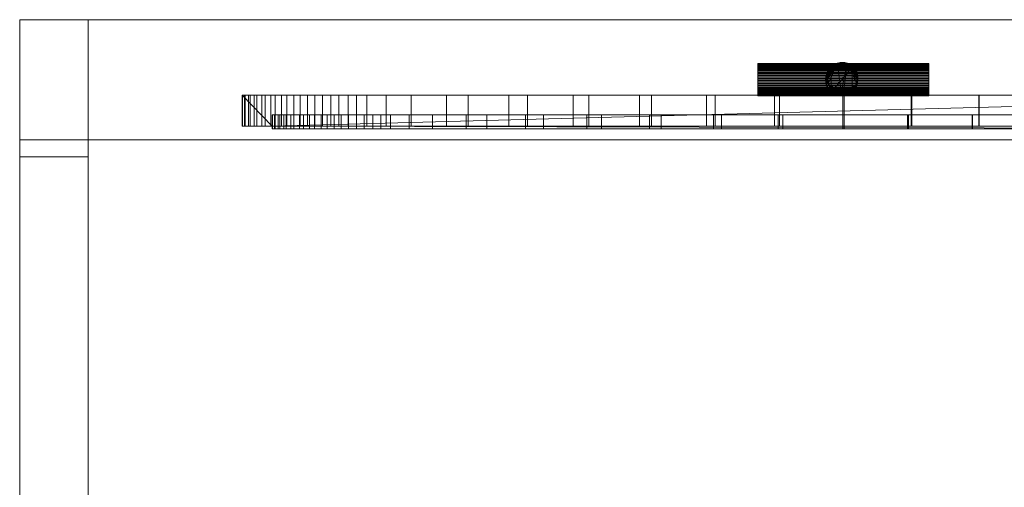
# Model space of a CAD drawing. Units: metres. Extents: x 0 to 1.15, y 0 to 0.6.
# Drawn here: x 0 to 0.57, y 0.33 to 0.6 of the extents above; entities that cross this region are included whole.
import ezdxf

# ---------------------------------------------------------------- set-up
doc = ezdxf.new("R2010")
doc.units = ezdxf.units.M
doc.header["$MEASUREMENT"] = 0
doc.layers.add('Mobilier 2D', color=7, linetype='Continuous')
doc.layers.add('Mobilier 3D', color=7, linetype='Continuous')

# ---------------------------------------------------------------- blocks, each defined once
blk = doc.blocks.new('003ac')
at = {"layer": 'Mobilier 2D', "color": 202, "linetype": 'Continuous', "lineweight": 0}
for points in [[(0.43023, 0.55885, 0), (0.43023, 0.57256, 0), (0.53023, 0.57256, 0), (0.53023, 0.55396, 0)], [(-0.00077, 0.52813, 0), (-0.00077, 0.06813, 0), (1.14923, 0.06813, 0), (1.14923, 0.52813, 0)]]:
    blk.add_polyline3d(points, dxfattribs=at)
mesh = blk.add_polyface(dxfattribs=at)
corners = [(-0.00077, 0.59813), (1.14923, 0.59813), (1.14923, 0.52813), (-0.00077, 0.52813)]
mesh.append_faces([[corners[k] for k in face] for face in [(0, 1, 2, 3)]], dxfattribs={"color": 202})
mesh = blk.add_polyface(dxfattribs=at)
corners = [(0.47691, 0.55562), (0.47199, 0.5595), (0.47439, 0.55691), (0.47199, 0.56894), (0.47165, 0.56833), (0.47239, 0.56954), (0.48702, 0.56954), (0.4861, 0.57061), (0.48776, 0.56833), (0.4883, 0.56701), (0.47691, 0.57282), (0.47899, 0.55521), (0.4825, 0.57282), (0.47331, 0.55783), (0.48041, 0.55521), (0.47283, 0.55835), (0.4711, 0.56701), (0.47066, 0.56422), (0.47331, 0.57061), (0.47091, 0.56633), (0.47069, 0.56493), (0.47759, 0.55543), (0.48381, 0.57228), (0.48502, 0.57154), (0.48443, 0.57193), (0.48741, 0.5595), (0.48776, 0.56012), (0.48806, 0.56076), (0.47077, 0.56281), (0.47135, 0.56076), (0.4756, 0.57228), (0.47439, 0.57154), (0.4797, 0.57326), (0.47899, 0.57323), (0.47829, 0.57315), (0.4825, 0.55562), (0.48316, 0.55587), (0.48502, 0.55691), (0.4861, 0.55783), (0.48557, 0.55735), (0.48849, 0.56211), (0.4883, 0.56143), (0.48316, 0.57257), (0.4756, 0.55617), (0.47498, 0.55651), (0.47135, 0.56768), (0.48863, 0.56281), (0.47624, 0.55587), (0.47239, 0.55891), (0.48658, 0.55835), (0.47829, 0.55529), (0.47091, 0.56211), (0.47383, 0.5711), (0.4711, 0.56143), (0.4797, 0.55518), (0.47165, 0.56012), (0.47759, 0.57301), (0.48112, 0.57315), (0.48041, 0.57323), (0.47624, 0.57257), (0.48181, 0.55543), (0.48874, 0.56422), (0.48872, 0.56351), (0.47077, 0.56564), (0.47069, 0.56351), (0.48181, 0.57301), (0.48741, 0.56894), (0.48443, 0.55651), (0.48381, 0.55617), (0.48112, 0.55529), (0.48863, 0.56564), (0.48849, 0.56633), (0.48872, 0.56493), (0.48557, 0.5711), (0.48806, 0.56768), (0.48658, 0.57009), (0.47283, 0.57009), (0.48702, 0.55891), (0.47498, 0.57193), (0.47383, 0.55735)]
mesh.append_faces([[corners[k] for k in face] for face in [(22, 23, 24), (38, 37, 39), (40, 27, 41), (43, 2, 44), (16, 4, 45), (18, 31, 52), (14, 11, 54), (32, 57, 58), (61, 46, 62), (6, 8, 66)]], dxfattribs={"vtx0": -1, "color": 202})
mesh.append_faces([[corners[k] for k in face] for face in [(47, 2, 43), (51, 29, 28), (59, 18, 10)]], dxfattribs={"vtx0": -1, "vtx1": -1, "color": 202})
mesh.append_faces([[corners[k] for k in face] for face in [(0, 1, 2), (6, 7, 8), (7, 9, 8), (10, 11, 12), (2, 1, 13), (14, 12, 11), (16, 17, 18), (16, 18, 4), (10, 28, 29), (17, 28, 10), (18, 30, 31), (22, 7, 23), (10, 29, 11), (18, 5, 4), (32, 10, 12), (14, 35, 25), (14, 25, 27), (14, 27, 12), (35, 37, 25), (18, 17, 10), (29, 1, 11), (27, 46, 12), (0, 11, 1), (61, 12, 46), (7, 12, 61), (7, 61, 9), (38, 25, 37)]], dxfattribs={"vtx0": -1, "vtx1": -1, "vtx2": -1, "color": 202})
mesh.append_faces([[corners[k] for k in face] for face in [(16, 20, 17), (32, 34, 56), (14, 60, 35), (32, 65, 57), (9, 61, 72), (7, 42, 12), (32, 56, 10), (37, 36, 68), (32, 12, 65)]], dxfattribs={"vtx0": -1, "vtx2": -1, "color": 202})
mesh.append_faces([[corners[k] for k in face] for face in [(3, 4, 5), (48, 15, 1), (50, 11, 21), (55, 1, 29), (64, 28, 17), (67, 37, 68), (70, 71, 72), (77, 25, 49), (78, 31, 30), (79, 2, 13)]], dxfattribs={"vtx1": -1, "color": 202})
mesh.append_faces([[corners[k] for k in face] for face in [(15, 13, 1), (16, 19, 20), (0, 21, 11), (35, 36, 37), (22, 42, 7), (40, 46, 27), (38, 49, 25), (47, 0, 2), (59, 30, 18), (71, 9, 72)]], dxfattribs={"vtx1": -1, "vtx2": -1, "color": 202})
mesh.append_faces([[corners[k] for k in face] for face in [(25, 26, 27), (32, 33, 34), (51, 53, 29), (19, 63, 20), (14, 69, 60), (7, 73, 23), (9, 74, 8), (6, 75, 7), (18, 76, 5)]], dxfattribs={"vtx2": -1, "color": 202})
mesh = blk.add_polyface(dxfattribs=at)
corners = [(0.81176, 0.5361), (0.14676, 0.5361), (0.82922, 0.55417), (0.81176, 0.53452), (0.82922, 0.5361), (0.14676, 0.53452), (0.12923, 0.55417), (0.12923, 0.5361)]
mesh.append_faces([[corners[k] for k in face] for face in [(6, 1, 7)]], dxfattribs={"vtx0": -1, "color": 202})
mesh.append_faces([[corners[k] for k in face] for face in [(2, 1, 6)]], dxfattribs={"vtx0": -1, "vtx1": -1, "color": 202})
mesh.append_faces([[corners[k] for k in face] for face in [(0, 1, 2)]], dxfattribs={"vtx0": -1, "vtx1": -1, "vtx2": -1, "color": 202})
mesh.append_faces([[corners[k] for k in face] for face in [(4, 0, 2)]], dxfattribs={"vtx1": -1, "color": 202})
mesh.append_faces([[corners[k] for k in face] for face in [(0, 3, 1)]], dxfattribs={"vtx1": -1, "vtx2": -1, "color": 202})
mesh.append_faces([[corners[k] for k in face] for face in [(3, 5, 1)]], dxfattribs={"vtx2": -1, "color": 202})
at = {"layer": 'Mobilier 3D', "color": 40, "linetype": 'Continuous', "lineweight": 0}
mesh = blk.add_polyface(dxfattribs=at)
corners = [(-0.00077, 0.59813, 0.04), (0.03923, 0.59813, 0.04), (0.03923, 0.52813, 0.04), (-0.00077, 0.52813, 0.04), (-0.00077, 0.59813), (0.03923, 0.59813), (0.03923, 0.52813), (-0.00077, 0.52813)]
mesh.append_faces([[corners[k] for k in face] for face in [(0, 1, 2, 3), (0, 4, 5, 1), (1, 5, 6, 2), (2, 6, 7, 3), (3, 7, 4, 0), (5, 4, 7, 6)]], dxfattribs={"color": 40})
at = {"layer": 'Mobilier 3D', "color": 14, "linetype": 'Continuous', "lineweight": 0}
mesh = blk.add_polyface(dxfattribs=at)
corners = [(-0.00077, 0.59813, 0.684), (0.03923, 0.59813, 0.684), (0.03923, 0.52813, 0.684), (-0.00077, 0.52813, 0.684), (-0.00077, 0.59813, 0.04), (0.03923, 0.59813, 0.04), (0.03923, 0.52813, 0.04), (-0.00077, 0.52813, 0.04)]
mesh.append_faces([[corners[k] for k in face] for face in [(0, 1, 2, 3), (0, 4, 5, 1), (1, 5, 6, 2), (2, 6, 7, 3), (3, 7, 4, 0), (5, 4, 7, 6)]], dxfattribs={"color": 14})
mesh = blk.add_polyface(dxfattribs=at)
corners = [(0.03923, 0.59813, 0.684), (1.10923, 0.59813, 0.684), (1.10923, 0.52813, 0.684), (0.03923, 0.52813, 0.684), (0.03923, 0.59813, 0.644), (1.10923, 0.59813, 0.644), (1.10923, 0.52813, 0.644), (0.03923, 0.52813, 0.644)]
mesh.append_faces([[corners[k] for k in face] for face in [(0, 1, 2, 3), (0, 4, 5, 1), (1, 5, 6, 2), (2, 6, 7, 3), (3, 7, 4, 0), (5, 4, 7, 6)]], dxfattribs={"color": 14})
at = {"layer": 'Mobilier 3D', "color": 40, "linetype": 'Continuous', "lineweight": 0}
mesh = blk.add_polyface(dxfattribs=at)
corners = [(0.43023, 0.56313, 1.44236), (0.53023, 0.56313, 1.44236), (0.53023, 0.56387, 1.44239), (0.43023, 0.56387, 1.44239), (0.53023, 0.56461, 1.44248), (0.43023, 0.56461, 1.44248), (0.53023, 0.56533, 1.44262), (0.43023, 0.56533, 1.44262), (0.53023, 0.56605, 1.44282), (0.43023, 0.56605, 1.44282), (0.53023, 0.56674, 1.44308), (0.43023, 0.56674, 1.44308), (0.53023, 0.56741, 1.44339), (0.43023, 0.56741, 1.44339), (0.53023, 0.56806, 1.44375), (0.43023, 0.56806, 1.44375), (0.53023, 0.56868, 1.44416), (0.43023, 0.56868, 1.44416), (0.53023, 0.56926, 1.44462), (0.43023, 0.56926, 1.44462), (0.53023, 0.5698, 1.44513), (0.43023, 0.5698, 1.44513), (0.53023, 0.5703, 1.44567), (0.43023, 0.5703, 1.44567), (0.53023, 0.57076, 1.44625), (0.43023, 0.57076, 1.44625), (0.53023, 0.57117, 1.44687), (0.43023, 0.57117, 1.44687), (0.53023, 0.57154, 1.44751), (0.43023, 0.57154, 1.44751), (0.53023, 0.57185, 1.44819), (0.43023, 0.57185, 1.44819), (0.53023, 0.5721, 1.44888), (0.43023, 0.5721, 1.44888), (0.53023, 0.5723, 1.44959), (0.43023, 0.5723, 1.44959), (0.53023, 0.57245, 1.45032), (0.43023, 0.57245, 1.45032), (0.53023, 0.57254, 1.45106), (0.43023, 0.57254, 1.45106), (0.53023, 0.57256, 1.4518), (0.43023, 0.57256, 1.4518), (0.53023, 0.57254, 1.45254), (0.43023, 0.57254, 1.45254), (0.53023, 0.57245, 1.45327), (0.43023, 0.57245, 1.45327), (0.53023, 0.5723, 1.454), (0.43023, 0.5723, 1.454), (0.53023, 0.5721, 1.45471), (0.43023, 0.5721, 1.45471), (0.53023, 0.57185, 1.4554), (0.43023, 0.57185, 1.4554), (0.53023, 0.57154, 1.45608), (0.43023, 0.57154, 1.45608), (0.53023, 0.57117, 1.45672), (0.43023, 0.57117, 1.45672), (0.53023, 0.57076, 1.45734), (0.43023, 0.57076, 1.45734), (0.53023, 0.5703, 1.45792), (0.43023, 0.5703, 1.45792), (0.53023, 0.5698, 1.45846), (0.43023, 0.5698, 1.45846), (0.53023, 0.56926, 1.45897), (0.43023, 0.56926, 1.45897), (0.53023, 0.56868, 1.45943), (0.43023, 0.56868, 1.45943), (0.53023, 0.56806, 1.45984), (0.43023, 0.56806, 1.45984), (0.53023, 0.56741, 1.4602), (0.43023, 0.56741, 1.4602), (0.53023, 0.56674, 1.46051), (0.43023, 0.56674, 1.46051), (0.53023, 0.56605, 1.46077), (0.43023, 0.56605, 1.46077), (0.53023, 0.56533, 1.46097), (0.43023, 0.56533, 1.46097), (0.53023, 0.56461, 1.46111), (0.43023, 0.56461, 1.46111), (0.53023, 0.56387, 1.4612), (0.43023, 0.56387, 1.4612), (0.53023, 0.56313, 1.46123), (0.43023, 0.56313, 1.46123), (0.53023, 0.56239, 1.4612), (0.43023, 0.56239, 1.4612), (0.53023, 0.56166, 1.46111), (0.43023, 0.56166, 1.46111), (0.53023, 0.56093, 1.46097), (0.43023, 0.56093, 1.46097), (0.53023, 0.56022, 1.46077), (0.43023, 0.56022, 1.46077), (0.53023, 0.55952, 1.46051), (0.43023, 0.55952, 1.46051), (0.53023, 0.55885, 1.4602), (0.43023, 0.55885, 1.4602), (0.53023, 0.5582, 1.45984), (0.43023, 0.5582, 1.45984), (0.53023, 0.55759, 1.45943), (0.43023, 0.55759, 1.45943), (0.53023, 0.55701, 1.45897), (0.43023, 0.55701, 1.45897), (0.53023, 0.55646, 1.45846), (0.43023, 0.55646, 1.45846), (0.53023, 0.55596, 1.45792), (0.43023, 0.55596, 1.45792), (0.53023, 0.5555, 1.45734), (0.43023, 0.5555, 1.45734), (0.53023, 0.55509, 1.45672), (0.43023, 0.55509, 1.45672), (0.53023, 0.55473, 1.45608), (0.43023, 0.55473, 1.45608), (0.53023, 0.55442, 1.4554), (0.43023, 0.55442, 1.4554), (0.53023, 0.55416, 1.45471), (0.43023, 0.55416, 1.45471), (0.53023, 0.55396, 1.454), (0.43023, 0.55396, 1.454), (0.53023, 0.55382, 1.45327), (0.43023, 0.55382, 1.45327), (0.53023, 0.55373, 1.45254), (0.43023, 0.55373, 1.45254), (0.53023, 0.5537, 1.4518), (0.43023, 0.5537, 1.4518), (0.53023, 0.55373, 1.45106), (0.43023, 0.55373, 1.45106), (0.53023, 0.55382, 1.45032), (0.43023, 0.55382, 1.45032), (0.53023, 0.55396, 1.44959), (0.43023, 0.55396, 1.44959), (0.53023, 0.55416, 1.44888), (0.43023, 0.55416, 1.44888), (0.53023, 0.55442, 1.44819), (0.43023, 0.55442, 1.44819), (0.53023, 0.55473, 1.44751), (0.43023, 0.55473, 1.44751), (0.53023, 0.55509, 1.44687), (0.43023, 0.55509, 1.44687), (0.53023, 0.5555, 1.44625), (0.43023, 0.5555, 1.44625), (0.53023, 0.55596, 1.44567), (0.43023, 0.55596, 1.44567), (0.53023, 0.55646, 1.44513), (0.43023, 0.55646, 1.44513), (0.53023, 0.55701, 1.44462), (0.43023, 0.55701, 1.44462), (0.53023, 0.55759, 1.44416), (0.43023, 0.55759, 1.44416), (0.53023, 0.5582, 1.44375), (0.43023, 0.5582, 1.44375), (0.53023, 0.55885, 1.44339), (0.43023, 0.55885, 1.44339), (0.53023, 0.55952, 1.44308), (0.43023, 0.55952, 1.44308), (0.53023, 0.56022, 1.44282), (0.43023, 0.56022, 1.44282), (0.53023, 0.56093, 1.44262), (0.43023, 0.56093, 1.44262), (0.53023, 0.56166, 1.44248), (0.43023, 0.56166, 1.44248), (0.53023, 0.56239, 1.44239), (0.43023, 0.56239, 1.44239)]
mesh.append_faces([[corners[k] for k in face] for face in [(0, 1, 2, 3), (3, 2, 4, 5), (5, 4, 6, 7), (7, 6, 8, 9), (9, 8, 10, 11), (11, 10, 12, 13), (13, 12, 14, 15), (15, 14, 16, 17), (17, 16, 18, 19), (19, 18, 20, 21), (21, 20, 22, 23), (23, 22, 24, 25), (25, 24, 26, 27), (27, 26, 28, 29), (29, 28, 30, 31), (31, 30, 32, 33), (33, 32, 34, 35), (35, 34, 36, 37), (37, 36, 38, 39), (39, 38, 40, 41), (41, 40, 42, 43), (43, 42, 44, 45), (45, 44, 46, 47), (47, 46, 48, 49), (49, 48, 50, 51), (51, 50, 52, 53), (53, 52, 54, 55), (55, 54, 56, 57), (57, 56, 58, 59), (59, 58, 60, 61), (61, 60, 62, 63), (63, 62, 64, 65), (65, 64, 66, 67), (67, 66, 68, 69), (69, 68, 70, 71), (71, 70, 72, 73), (73, 72, 74, 75), (75, 74, 76, 77), (77, 76, 78, 79), (79, 78, 80, 81), (81, 80, 82, 83), (83, 82, 84, 85), (85, 84, 86, 87), (87, 86, 88, 89), (89, 88, 90, 91), (91, 90, 92, 93), (93, 92, 94, 95), (95, 94, 96, 97), (97, 96, 98, 99), (99, 98, 100, 101), (101, 100, 102, 103), (103, 102, 104, 105), (105, 104, 106, 107), (107, 106, 108, 109), (109, 108, 110, 111), (111, 110, 112, 113), (113, 112, 114, 115), (115, 114, 116, 117), (117, 116, 118, 119), (119, 118, 120, 121), (121, 120, 122, 123), (123, 122, 124, 125), (125, 124, 126, 127), (127, 126, 128, 129), (129, 128, 130, 131), (131, 130, 132, 133), (133, 132, 134, 135), (135, 134, 136, 137), (137, 136, 138, 139), (139, 138, 140, 141), (141, 140, 142, 143), (143, 142, 144, 145), (145, 144, 146, 147), (147, 146, 148, 149), (149, 148, 150, 151), (151, 150, 152, 153), (153, 152, 154, 155), (155, 154, 156, 157), (157, 156, 158, 159), (159, 158, 1, 0)]], dxfattribs={"color": 40})
mesh = blk.add_polyface(dxfattribs=at)
corners = [(0.4882, 0.56022, 0.65901), (0.48536, 0.55596, 0.65901), (0.48727, 0.5582, 0.65901), (0.47311, 0.5703, 0.65901), (0.47026, 0.56022, 0.65901), (0.47311, 0.55596, 0.65901), (0.47206, 0.56926, 0.65901), (0.4716, 0.56868, 0.65901), (0.47119, 0.56806, 0.65901), (0.47119, 0.5582, 0.65901), (0.47256, 0.55646, 0.65901), (0.4859, 0.55646, 0.65901), (0.48536, 0.5703, 0.65901), (0.4698, 0.56313, 0.65901), (0.46983, 0.56239, 0.65901), (0.46991, 0.56166, 0.65901), (0.47997, 0.55373, 0.65901), (0.47849, 0.55373, 0.65901), (0.47923, 0.5537, 0.65901), (0.4882, 0.56605, 0.65901), (0.48795, 0.56674, 0.65901), (0.48764, 0.56741, 0.65901), (0.48215, 0.55416, 0.65901), (0.47632, 0.55416, 0.65901), (0.4743, 0.57117, 0.65901), (0.47632, 0.5721, 0.65901), (0.47495, 0.57154, 0.65901), (0.47776, 0.57245, 0.65901), (0.48071, 0.57245, 0.65901), (0.47849, 0.57254, 0.65901), (0.48351, 0.57154, 0.65901), (0.48215, 0.5721, 0.65901), (0.48416, 0.57117, 0.65901), (0.47495, 0.55473, 0.65901), (0.47562, 0.55442, 0.65901), (0.47703, 0.55396, 0.65901), (0.47776, 0.55382, 0.65901), (0.48071, 0.55382, 0.65901), (0.47369, 0.57076, 0.65901), (0.48284, 0.57185, 0.65901), (0.48416, 0.55509, 0.65901), (0.48351, 0.55473, 0.65901), (0.48478, 0.5555, 0.65901), (0.47256, 0.5698, 0.65901), (0.48686, 0.56868, 0.65901), (0.4864, 0.56926, 0.65901), (0.48727, 0.56806, 0.65901), (0.48866, 0.56313, 0.65901), (0.48855, 0.56166, 0.65901), (0.48863, 0.56239, 0.65901), (0.47026, 0.56605, 0.65901), (0.47083, 0.56741, 0.65901), (0.47052, 0.56674, 0.65901), (0.4864, 0.55701, 0.65901), (0.48686, 0.55759, 0.65901), (0.48478, 0.57076, 0.65901), (0.4743, 0.55509, 0.65901), (0.4859, 0.5698, 0.65901), (0.46991, 0.56461, 0.65901), (0.46983, 0.56387, 0.65901), (0.48855, 0.56461, 0.65901), (0.47562, 0.57185, 0.65901), (0.47703, 0.5723, 0.65901), (0.48143, 0.5723, 0.65901), (0.47206, 0.55701, 0.65901), (0.47083, 0.55885, 0.65901), (0.48284, 0.55442, 0.65901), (0.47052, 0.55952, 0.65901), (0.4716, 0.55759, 0.65901), (0.48863, 0.56387, 0.65901), (0.48795, 0.55952, 0.65901), (0.48764, 0.55885, 0.65901), (0.47369, 0.5555, 0.65901), (0.47997, 0.57254, 0.65901), (0.48143, 0.55396, 0.65901), (0.47006, 0.56533, 0.65901), (0.47923, 0.57256, 0.65901), (0.47006, 0.56093, 0.65901), (0.4884, 0.56093, 0.65901), (0.4884, 0.56533, 0.65901), (0.48866, 0.56313, 1.45901), (0.48863, 0.56387, 1.45901), (0.48855, 0.56461, 1.45901), (0.4884, 0.56533, 1.45901), (0.4882, 0.56605, 1.45901), (0.48795, 0.56674, 1.45901), (0.48764, 0.56741, 1.45901), (0.48727, 0.56806, 1.45901), (0.48686, 0.56868, 1.45901), (0.4864, 0.56926, 1.45901), (0.4859, 0.5698, 1.45901), (0.48536, 0.5703, 1.45901), (0.48478, 0.57076, 1.45901), (0.48416, 0.57117, 1.45901), (0.48351, 0.57154, 1.45901), (0.48284, 0.57185, 1.45901), (0.48215, 0.5721, 1.45901), (0.48143, 0.5723, 1.45901), (0.48071, 0.57245, 1.45901), (0.47997, 0.57254, 1.45901), (0.47923, 0.57256, 1.45901), (0.47849, 0.57254, 1.45901), (0.47776, 0.57245, 1.45901), (0.47703, 0.5723, 1.45901), (0.47632, 0.5721, 1.45901), (0.47562, 0.57185, 1.45901), (0.47495, 0.57154, 1.45901), (0.4743, 0.57117, 1.45901), (0.47369, 0.57076, 1.45901), (0.47311, 0.5703, 1.45901), (0.47256, 0.5698, 1.45901), (0.47206, 0.56926, 1.45901), (0.4716, 0.56868, 1.45901), (0.47119, 0.56806, 1.45901), (0.47083, 0.56741, 1.45901), (0.47052, 0.56674, 1.45901), (0.47026, 0.56605, 1.45901), (0.47006, 0.56533, 1.45901), (0.46991, 0.56461, 1.45901), (0.46983, 0.56387, 1.45901), (0.4698, 0.56313, 1.45901), (0.46983, 0.56239, 1.45901), (0.46991, 0.56166, 1.45901), (0.47006, 0.56093, 1.45901), (0.47026, 0.56022, 1.45901), (0.47052, 0.55952, 1.45901), (0.47083, 0.55885, 1.45901), (0.47119, 0.5582, 1.45901), (0.4716, 0.55759, 1.45901), (0.47206, 0.55701, 1.45901), (0.47256, 0.55646, 1.45901), (0.47311, 0.55596, 1.45901), (0.47369, 0.5555, 1.45901), (0.4743, 0.55509, 1.45901), (0.47495, 0.55473, 1.45901), (0.47562, 0.55442, 1.45901), (0.47632, 0.55416, 1.45901), (0.47703, 0.55396, 1.45901), (0.47776, 0.55382, 1.45901), (0.47849, 0.55373, 1.45901), (0.47923, 0.5537, 1.45901), (0.47997, 0.55373, 1.45901), (0.48071, 0.55382, 1.45901), (0.48143, 0.55396, 1.45901), (0.48215, 0.55416, 1.45901), (0.48284, 0.55442, 1.45901), (0.48351, 0.55473, 1.45901), (0.48416, 0.55509, 1.45901), (0.48478, 0.5555, 1.45901), (0.48536, 0.55596, 1.45901), (0.4859, 0.55646, 1.45901), (0.4864, 0.55701, 1.45901), (0.48686, 0.55759, 1.45901), (0.48727, 0.5582, 1.45901), (0.48764, 0.55885, 1.45901), (0.48795, 0.55952, 1.45901), (0.4882, 0.56022, 1.45901), (0.4884, 0.56093, 1.45901), (0.48855, 0.56166, 1.45901), (0.48863, 0.56239, 1.45901)]
mesh.append_faces([[corners[k] for k in face] for face in [(47, 80, 81, 69), (69, 81, 82, 60), (60, 82, 83, 79), (79, 83, 84, 19), (19, 84, 85, 20), (20, 85, 86, 21), (21, 86, 87, 46), (46, 87, 88, 44), (44, 88, 89, 45), (45, 89, 90, 57), (57, 90, 91, 12), (12, 91, 92, 55), (55, 92, 93, 32), (32, 93, 94, 30), (30, 94, 95, 39), (39, 95, 96, 31), (31, 96, 97, 63), (63, 97, 98, 28), (28, 98, 99, 73), (73, 99, 100, 76), (76, 100, 101, 29), (29, 101, 102, 27), (27, 102, 103, 62), (62, 103, 104, 25), (25, 104, 105, 61), (61, 105, 106, 26), (26, 106, 107, 24), (24, 107, 108, 38), (38, 108, 109, 3), (3, 109, 110, 43), (43, 110, 111, 6), (6, 111, 112, 7), (7, 112, 113, 8), (8, 113, 114, 51), (51, 114, 115, 52), (52, 115, 116, 50), (50, 116, 117, 75), (75, 117, 118, 58), (58, 118, 119, 59), (59, 119, 120, 13), (13, 120, 121, 14), (14, 121, 122, 15), (15, 122, 123, 77), (77, 123, 124, 4), (4, 124, 125, 67), (67, 125, 126, 65), (65, 126, 127, 9), (9, 127, 128, 68), (68, 128, 129, 64), (64, 129, 130, 10), (10, 130, 131, 5), (5, 131, 132, 72), (72, 132, 133, 56), (56, 133, 134, 33), (33, 134, 135, 34), (34, 135, 136, 23), (23, 136, 137, 35), (35, 137, 138, 36), (36, 138, 139, 17), (17, 139, 140, 18), (18, 140, 141, 16), (16, 141, 142, 37), (37, 142, 143, 74), (74, 143, 144, 22), (22, 144, 145, 66), (66, 145, 146, 41), (41, 146, 147, 40), (40, 147, 148, 42), (42, 148, 149, 1), (1, 149, 150, 11), (11, 150, 151, 53), (53, 151, 152, 54), (54, 152, 153, 2), (2, 153, 154, 71), (71, 154, 155, 70), (70, 155, 156, 0), (0, 156, 157, 78), (78, 157, 158, 48), (48, 158, 159, 49), (49, 159, 80, 47)]], dxfattribs={"color": 40})
mesh.append_faces([[corners[k] for k in face] for face in [(16, 17, 18), (47, 48, 49), (50, 51, 52), (26, 25, 61), (64, 9, 68), (22, 37, 74), (58, 50, 75), (19, 60, 79), (94, 96, 95), (80, 82, 81), (158, 80, 159), (144, 146, 145), (102, 104, 103), (84, 86, 85), (99, 101, 100), (134, 136, 135), (122, 124, 123), (87, 89, 88)]], dxfattribs={"vtx0": -1, "color": 40})
mesh.append_faces([[corners[k] for k in face] for face in [(5, 9, 10), (11, 2, 1), (24, 25, 26), (27, 28, 29), (30, 31, 32), (17, 37, 36), (40, 22, 41), (33, 23, 56), (6, 8, 43), (71, 0, 2), (53, 2, 11), (57, 46, 45), (138, 142, 139), (129, 127, 130), (106, 104, 107), (93, 96, 94), (109, 113, 110), (113, 116, 114), (153, 156, 154)]], dxfattribs={"vtx0": -1, "vtx1": -1, "color": 40})
mesh.append_faces([[corners[k] for k in face] for face in [(0, 1, 2), (3, 4, 5), (12, 5, 1), (5, 4, 9), (22, 1, 23), (22, 23, 37), (5, 23, 1), (37, 23, 36), (50, 4, 3), (19, 0, 47), (28, 25, 31), (12, 1, 0), (40, 1, 22), (19, 47, 60), (47, 0, 48), (19, 12, 0), (12, 32, 31), (58, 13, 50), (19, 46, 12), (27, 25, 28), (13, 4, 50), (50, 3, 8), (24, 3, 25), (3, 5, 12), (25, 12, 31), (5, 56, 23), (3, 12, 25), (13, 15, 4), (91, 156, 149), (133, 131, 136), (91, 104, 96), (131, 149, 136), (116, 131, 124), (93, 91, 96), (84, 82, 80), (109, 104, 91), (122, 120, 124), (104, 98, 96), (102, 98, 104), (131, 127, 124), (84, 80, 156), (158, 156, 80), (131, 91, 149), (144, 142, 136), (144, 136, 149), (84, 156, 91), (138, 136, 142), (116, 124, 120), (109, 91, 131), (144, 149, 147), (109, 116, 113), (84, 91, 87), (109, 107, 104), (153, 149, 156), (118, 116, 120), (109, 131, 116)]], dxfattribs={"vtx0": -1, "vtx1": -1, "vtx2": -1, "color": 40})
mesh.append_faces([[corners[k] for k in face] for face in [(50, 8, 51), (19, 21, 46), (153, 150, 149), (84, 87, 86), (113, 111, 110), (144, 147, 146), (87, 91, 90), (87, 90, 89)]], dxfattribs={"vtx0": -1, "vtx2": -1, "color": 40})
mesh.append_faces([[corners[k] for k in face] for face in [(35, 36, 23), (44, 45, 46), (62, 25, 27), (63, 28, 31), (67, 65, 4), (69, 60, 47), (70, 0, 71), (76, 29, 73), (78, 48, 0)]], dxfattribs={"vtx1": -1, "color": 40})
mesh.append_faces([[corners[k] for k in face] for face in [(3, 43, 8), (57, 12, 46), (64, 10, 9), (65, 9, 4), (28, 73, 29), (16, 37, 17), (99, 98, 101), (127, 126, 124), (134, 133, 136), (151, 150, 153), (102, 101, 98), (142, 141, 139), (131, 130, 127)]], dxfattribs={"vtx1": -1, "vtx2": -1, "color": 40})
mesh.append_faces([[corners[k] for k in face] for face in [(6, 7, 8), (13, 14, 15), (19, 20, 21), (33, 34, 23), (24, 38, 3), (30, 39, 31), (40, 42, 1), (53, 54, 2), (12, 55, 32), (58, 59, 13), (22, 66, 41), (5, 72, 56), (15, 77, 4), (156, 155, 154), (116, 115, 114), (129, 128, 127), (113, 112, 111), (138, 137, 136), (118, 117, 116), (126, 125, 124), (106, 105, 104), (149, 148, 147), (153, 152, 151), (93, 92, 91), (109, 108, 107), (158, 157, 156), (133, 132, 131), (120, 119, 118), (122, 121, 120), (84, 83, 82), (141, 140, 139), (98, 97, 96), (144, 143, 142)]], dxfattribs={"vtx2": -1, "color": 40})
mesh = blk.add_polyface(dxfattribs=at)
corners = [(0.44009, 0.5361, 0.98328), (0.48071, 0.5361, 1.38265), (0.47997, 0.5361, 0.98269), (0.13378, 0.5361, 1.15565), (0.13097, 0.5361, 1.16875), (0.13285, 0.5361, 1.20749), (0.29584, 0.5361, 1.35216), (0.28488, 0.5361, 1.01723), (0.26115, 0.5361, 1.33737), (0.15522, 0.5361, 1.10677), (0.14839, 0.5361, 1.1183), (0.16733, 0.5361, 1.27459), (0.32253, 0.5361, 1.00409), (0.3316, 0.5361, 1.36414), (0.36112, 0.5361, 0.99402), (0.6745, 0.5361, 1.01765), (0.63684, 0.5361, 1.361), (0.67417, 0.5361, 1.34792), (0.24839, 0.5361, 1.03334), (0.22775, 0.5361, 1.31985), (0.59858, 0.5361, 1.37107), (0.637, 0.5361, 1.00432), (0.18095, 0.5361, 1.076), (0.17155, 0.5361, 1.08555), (0.19586, 0.5361, 1.29973), (0.59854, 0.5361, 0.9941), (0.55938, 0.5361, 0.98706), (0.55964, 0.5361, 1.37806), (0.3682, 0.5361, 1.37322), (0.18566, 0.5361, 1.29215), (0.16296, 0.5361, 1.09583), (0.15932, 0.5361, 1.26474), (0.40541, 0.5361, 1.37936), (0.40039, 0.5361, 0.98707), (0.82748, 0.5361, 1.1966), (0.82477, 0.5361, 1.15691), (0.82468, 0.5361, 1.20971), (0.71035, 0.5361, 1.3319), (0.74513, 0.5361, 1.31306), (0.7456, 0.5361, 1.05328), (0.80324, 0.5361, 1.25859), (0.79581, 0.5361, 1.09698), (0.7955, 0.5361, 1.26954), (0.12925, 0.5361, 1.18236), (0.13053, 0.5361, 1.195), (0.76778, 0.5361, 1.06828), (0.76736, 0.5361, 1.29813), (0.7775, 0.5361, 1.28937), (0.71078, 0.5361, 1.03401), (0.77789, 0.5361, 1.07708), (0.75699, 0.5361, 1.06033), (0.75655, 0.5361, 1.30604), (0.52026, 0.5361, 1.38193), (0.82082, 0.5361, 1.22254), (0.82096, 0.5361, 1.14406), (0.1362, 0.5361, 1.21974), (0.44299, 0.5361, 1.38251), (0.7869, 0.5361, 1.27982), (0.78725, 0.5361, 1.08667), (0.14056, 0.5361, 1.23167), (0.13763, 0.5361, 1.14282), (0.82922, 0.5361, 1.18332), (0.82753, 0.5361, 1.17002), (0.81613, 0.5361, 1.13157), (0.81594, 0.5361, 1.23502), (0.80351, 0.5361, 1.10795), (0.14252, 0.5361, 1.13034), (0.51976, 0.5361, 0.98325), (0.21332, 0.5361, 1.05232), (0.81006, 0.5361, 1.24706), (0.8103, 0.5361, 1.1195), (0.15216, 0.5361, 1.25425), (0.14589, 0.5361, 1.2432), (0.2019, 0.5361, 1.05933), (0.19109, 0.5361, 1.06724), (0.17613, 0.5361, 1.28375), (0.12923, 0.5361, 1.18203), (0.12925, 0.55417, 1.18236), (0.13053, 0.55417, 1.195), (0.13285, 0.55417, 1.20749), (0.1362, 0.55417, 1.21974), (0.14056, 0.55417, 1.23167), (0.14589, 0.55417, 1.2432), (0.15216, 0.55417, 1.25425), (0.15932, 0.55417, 1.26474), (0.16733, 0.55417, 1.27459), (0.17613, 0.55417, 1.28375), (0.18566, 0.55417, 1.29215), (0.19586, 0.55417, 1.29973), (0.22775, 0.55417, 1.31985), (0.26115, 0.55417, 1.33737), (0.29584, 0.55417, 1.35216), (0.3316, 0.55417, 1.36414), (0.3682, 0.55417, 1.37322), (0.40541, 0.55417, 1.37936), (0.44299, 0.55417, 1.38251), (0.48071, 0.55417, 1.38265), (0.52026, 0.55417, 1.38193), (0.55964, 0.55417, 1.37806), (0.59858, 0.55417, 1.37107), (0.63684, 0.55417, 1.361), (0.67417, 0.55417, 1.34792), (0.71035, 0.55417, 1.3319), (0.74513, 0.55417, 1.31306), (0.75655, 0.55417, 1.30604), (0.76736, 0.55417, 1.29813), (0.7775, 0.55417, 1.28937), (0.7869, 0.55417, 1.27982), (0.7955, 0.55417, 1.26954), (0.80324, 0.55417, 1.25859), (0.81006, 0.55417, 1.24706), (0.81594, 0.55417, 1.23502), (0.82082, 0.55417, 1.22254), (0.82468, 0.55417, 1.20971), (0.82748, 0.55417, 1.1966), (0.82922, 0.55417, 1.18332), (0.82753, 0.55417, 1.17002), (0.82477, 0.55417, 1.15691), (0.82096, 0.55417, 1.14406), (0.81613, 0.55417, 1.13157), (0.8103, 0.55417, 1.1195), (0.80351, 0.55417, 1.10795), (0.79581, 0.55417, 1.09698), (0.78725, 0.55417, 1.08667), (0.77789, 0.55417, 1.07708), (0.76778, 0.55417, 1.06828), (0.75699, 0.55417, 1.06033), (0.7456, 0.55417, 1.05328), (0.71078, 0.55417, 1.03401), (0.6745, 0.55417, 1.01765), (0.637, 0.55417, 1.00432), (0.59854, 0.55417, 0.9941), (0.55938, 0.55417, 0.98706), (0.51976, 0.55417, 0.98325), (0.47997, 0.55417, 0.98269), (0.44009, 0.55417, 0.98328), (0.40039, 0.55417, 0.98707), (0.36112, 0.55417, 0.99402), (0.32253, 0.55417, 1.00409), (0.28488, 0.55417, 1.01723), (0.24839, 0.55417, 1.03334), (0.21332, 0.55417, 1.05232), (0.2019, 0.55417, 1.05933), (0.19109, 0.55417, 1.06724), (0.18095, 0.55417, 1.076), (0.17155, 0.55417, 1.08555), (0.16296, 0.55417, 1.09583), (0.15522, 0.55417, 1.10677), (0.14839, 0.55417, 1.1183), (0.14252, 0.55417, 1.13034), (0.13763, 0.55417, 1.14282), (0.13378, 0.55417, 1.15565), (0.13097, 0.55417, 1.16875), (0.12923, 0.55417, 1.18203)]
mesh.append_faces([[corners[k] for k in face] for face in [(43, 77, 78, 44), (44, 78, 79, 5), (5, 79, 80, 55), (55, 80, 81, 59), (59, 81, 82, 72), (72, 82, 83, 71), (71, 83, 84, 31), (31, 84, 85, 11), (11, 85, 86, 75), (75, 86, 87, 29), (29, 87, 88, 24), (24, 88, 89, 19), (19, 89, 90, 8), (8, 90, 91, 6), (6, 91, 92, 13), (13, 92, 93, 28), (28, 93, 94, 32), (32, 94, 95, 56), (56, 95, 96, 1), (1, 96, 97, 52), (52, 97, 98, 27), (27, 98, 99, 20), (20, 99, 100, 16), (16, 100, 101, 17), (17, 101, 102, 37), (37, 102, 103, 38), (38, 103, 104, 51), (51, 104, 105, 46), (46, 105, 106, 47), (47, 106, 107, 57), (57, 107, 108, 42), (42, 108, 109, 40), (40, 109, 110, 69), (69, 110, 111, 64), (64, 111, 112, 53), (53, 112, 113, 36), (36, 113, 114, 34), (34, 114, 115, 61), (61, 115, 116, 62), (62, 116, 117, 35), (35, 117, 118, 54), (54, 118, 119, 63), (63, 119, 120, 70), (70, 120, 121, 65), (65, 121, 122, 41), (41, 122, 123, 58), (58, 123, 124, 49), (49, 124, 125, 45), (45, 125, 126, 50), (50, 126, 127, 39), (39, 127, 128, 48), (48, 128, 129, 15), (15, 129, 130, 21), (21, 130, 131, 25), (25, 131, 132, 26), (26, 132, 133, 67), (67, 133, 134, 2), (2, 134, 135, 0), (0, 135, 136, 33), (33, 136, 137, 14), (14, 137, 138, 12), (12, 138, 139, 7), (7, 139, 140, 18), (18, 140, 141, 68), (68, 141, 142, 73), (73, 142, 143, 74), (74, 143, 144, 22), (22, 144, 145, 23), (23, 145, 146, 30), (30, 146, 147, 9), (9, 147, 148, 10), (10, 148, 149, 66), (66, 149, 150, 60), (60, 150, 151, 3), (3, 151, 152, 4), (4, 152, 153, 76), (76, 153, 77, 43)]], dxfattribs={"color": 40})
mesh.append_faces([[corners[k] for k in face] for face in [(152, 77, 153)]], dxfattribs={"vtx0": -1, "color": 40})
mesh.append_faces([[corners[k] for k in face] for face in [(0, 1, 2), (6, 7, 8), (12, 13, 14), (28, 14, 13), (34, 35, 36), (40, 41, 42), (48, 37, 39), (45, 47, 49), (52, 2, 1), (55, 3, 5), (9, 29, 30), (42, 58, 57), (53, 63, 64), (51, 39, 38), (60, 59, 66), (67, 27, 26), (65, 69, 70), (71, 66, 72), (57, 49, 47), (75, 9, 11), (18, 8, 7), (31, 10, 71), (5, 4, 44), (64, 70, 69), (25, 20, 21), (73, 24, 68), (22, 24, 74), (72, 66, 59), (131, 98, 132), (117, 113, 118), (145, 88, 146), (141, 88, 142), (147, 85, 148), (127, 102, 128), (97, 133, 98), (118, 112, 119), (149, 81, 150), (134, 96, 135), (105, 125, 106), (83, 148, 84), (136, 93, 137), (106, 124, 107), (95, 135, 96), (139, 90, 140), (101, 128, 102), (92, 137, 93), (126, 104, 127), (107, 123, 108), (108, 122, 109), (121, 109, 122), (120, 110, 121)]], dxfattribs={"vtx0": -1, "vtx1": -1, "color": 40})
mesh.append_faces([[corners[k] for k in face] for face in [(15, 16, 17), (18, 19, 8), (4, 43, 44), (45, 46, 47), (25, 27, 20), (53, 35, 54), (0, 56, 1), (57, 58, 49), (34, 62, 35), (40, 65, 41), (0, 32, 56), (6, 12, 7), (71, 10, 66), (55, 60, 3), (68, 24, 19), (42, 41, 58), (28, 33, 14), (67, 52, 27), (48, 17, 37), (53, 54, 63), (50, 51, 46), (127, 103, 102), (107, 124, 123), (130, 100, 99), (134, 97, 96), (121, 110, 109), (88, 144, 143), (101, 129, 128), (88, 143, 142), (140, 90, 89), (136, 94, 93), (149, 83, 82), (92, 138, 137), (126, 105, 104), (120, 111, 110), (152, 78, 77), (117, 114, 113), (118, 113, 112), (131, 99, 98), (146, 88, 87), (149, 82, 81), (98, 133, 132), (147, 87, 86), (106, 125, 124), (80, 151, 150), (141, 89, 88), (127, 104, 103), (152, 79, 78), (147, 86, 85), (139, 91, 90), (108, 123, 122)]], dxfattribs={"vtx0": -1, "vtx2": -1, "color": 40})
mesh.append_faces([[corners[k] for k in face] for face in [(3, 4, 5), (9, 10, 11), (20, 16, 21), (22, 23, 24), (25, 26, 27), (29, 24, 30), (31, 11, 10), (23, 30, 24), (28, 32, 33), (37, 38, 39), (50, 39, 51), (55, 59, 60), (48, 15, 17), (45, 50, 46), (53, 36, 35), (18, 68, 19), (73, 74, 24), (63, 70, 64), (0, 33, 32), (6, 13, 12), (67, 2, 52), (40, 69, 65), (75, 29, 9), (15, 21, 16), (92, 91, 138), (130, 129, 100), (85, 84, 148), (136, 135, 94), (149, 148, 83), (141, 140, 89), (145, 144, 88), (117, 116, 114), (126, 125, 105), (112, 111, 119), (101, 100, 129), (95, 94, 135), (134, 133, 97), (147, 146, 87), (152, 151, 79), (81, 80, 150), (80, 79, 151), (120, 119, 111), (139, 138, 91), (131, 130, 99)]], dxfattribs={"vtx1": -1, "vtx2": -1, "color": 40})
mesh.append_faces([[corners[k] for k in face] for face in [(34, 61, 62), (4, 76, 43), (116, 115, 114)]], dxfattribs={"vtx2": -1, "color": 40})
at = {"layer": 'Mobilier 3D', "color": 9, "linetype": 'Continuous', "lineweight": 0}
mesh = blk.add_polyface(dxfattribs=at)
corners = [(0.59265, 0.53452, 1.36164), (0.62915, 0.53452, 1.01322), (0.59261, 0.53452, 1.00352), (0.16259, 0.53452, 1.24016), (0.16855, 0.53452, 1.25065), (0.15939, 0.53452, 1.13294), (0.48067, 0.53452, 1.37263), (0.47997, 0.53452, 0.99268), (0.44209, 0.53452, 0.99324), (0.25997, 0.53452, 1.04079), (0.22665, 0.53452, 1.05882), (0.24036, 0.53452, 1.31298), (0.17146, 0.53452, 1.11055), (0.16497, 0.53452, 1.1215), (0.18296, 0.53452, 1.26998), (0.36706, 0.53452, 1.00343), (0.33041, 0.53452, 1.01301), (0.33902, 0.53452, 1.35505), (0.1502, 0.53452, 1.20623), (0.15339, 0.53452, 1.21787), (0.15109, 0.53452, 1.15698), (0.51825, 0.53452, 1.37195), (0.51777, 0.53452, 0.99321), (0.55565, 0.53452, 1.36828), (0.76299, 0.53452, 1.08234), (0.75339, 0.53452, 1.07399), (0.76263, 0.53452, 1.28402), (0.17535, 0.53452, 1.26062), (0.29463, 0.53452, 1.02548), (0.30505, 0.53452, 1.34367), (0.77189, 0.53452, 1.09145), (0.77156, 0.53452, 1.27494), (0.77972, 0.53452, 1.26518), (0.27209, 0.53452, 1.32962), (0.14842, 0.53452, 1.16943), (0.148, 0.53452, 1.19437), (0.20038, 0.53452, 1.28666), (0.21006, 0.53452, 1.29386), (0.17881, 0.53452, 1.10015), (0.37379, 0.53452, 1.36368), (0.40437, 0.53452, 0.99683), (0.81011, 0.53452, 1.19589), (0.81015, 0.53452, 1.17064), (0.80753, 0.53452, 1.15818), (0.62899, 0.53452, 1.35207), (0.66446, 0.53452, 1.33964), (0.66477, 0.53452, 1.02589), (0.74314, 0.53452, 1.06643), (0.753, 0.53452, 1.29234), (0.40914, 0.53452, 1.36951), (0.44484, 0.53452, 1.3725), (0.79914, 0.53452, 1.23239), (0.79932, 0.53452, 1.13411), (0.79378, 0.53452, 1.12264), (0.80391, 0.53452, 1.14598), (0.80378, 0.53452, 1.22053), (0.74272, 0.53452, 1.29986), (0.73232, 0.53452, 1.05973), (0.73187, 0.53452, 1.30652), (0.18697, 0.53452, 1.09039), (0.2158, 0.53452, 1.06548), (0.20553, 0.53452, 1.073), (0.15753, 0.53452, 1.2292), (0.15475, 0.53452, 1.14479), (0.69924, 0.53452, 1.04143), (0.69883, 0.53452, 1.32443), (0.19132, 0.53452, 1.27868), (0.78002, 0.53452, 1.10125), (0.14676, 0.53452, 1.18205), (0.14678, 0.53452, 1.18236), (0.55541, 0.53452, 0.99683), (0.79356, 0.53452, 1.24383), (0.78733, 0.53452, 1.11167), (0.78707, 0.53452, 1.25478), (0.1959, 0.53452, 1.08132), (0.80744, 0.53452, 1.20834), (0.81176, 0.53452, 1.18327), (0.14678, 0.54262, 1.18236), (0.148, 0.54262, 1.19437), (0.1502, 0.54262, 1.20623), (0.15339, 0.54262, 1.21787), (0.15753, 0.54262, 1.2292), (0.16259, 0.54262, 1.24016), (0.16855, 0.54262, 1.25065), (0.17535, 0.54262, 1.26062), (0.18296, 0.54262, 1.26998), (0.19132, 0.54262, 1.27868), (0.20038, 0.54262, 1.28666), (0.21006, 0.54262, 1.29386), (0.24036, 0.54262, 1.31298), (0.27209, 0.54262, 1.32962), (0.30505, 0.54262, 1.34367), (0.33902, 0.54262, 1.35505), (0.37379, 0.54262, 1.36368), (0.40914, 0.54262, 1.36951), (0.44484, 0.54262, 1.3725), (0.48067, 0.54262, 1.37263), (0.51825, 0.54262, 1.37195), (0.55565, 0.54262, 1.36828), (0.59265, 0.54262, 1.36164), (0.62899, 0.54262, 1.35207), (0.66446, 0.54262, 1.33964), (0.69883, 0.54262, 1.32443), (0.73187, 0.54262, 1.30652), (0.74272, 0.54262, 1.29986), (0.753, 0.54262, 1.29234), (0.76263, 0.54262, 1.28402), (0.77156, 0.54262, 1.27494), (0.77972, 0.54262, 1.26518), (0.78707, 0.54262, 1.25478), (0.79356, 0.54262, 1.24383), (0.79914, 0.54262, 1.23239), (0.80378, 0.54262, 1.22053), (0.80744, 0.54262, 1.20834), (0.81011, 0.54262, 1.19589), (0.81176, 0.54262, 1.18327), (0.81015, 0.54262, 1.17064), (0.80753, 0.54262, 1.15818), (0.80391, 0.54262, 1.14598), (0.79932, 0.54262, 1.13411), (0.79378, 0.54262, 1.12264), (0.78733, 0.54262, 1.11167), (0.78002, 0.54262, 1.10125), (0.77189, 0.54262, 1.09145), (0.76299, 0.54262, 1.08234), (0.75339, 0.54262, 1.07399), (0.74314, 0.54262, 1.06643), (0.73232, 0.54262, 1.05973), (0.69924, 0.54262, 1.04143), (0.66477, 0.54262, 1.02589), (0.62915, 0.54262, 1.01322), (0.59261, 0.54262, 1.00352), (0.55541, 0.54262, 0.99683), (0.51777, 0.54262, 0.99321), (0.47997, 0.54262, 0.99268), (0.44209, 0.54262, 0.99324), (0.40437, 0.54262, 0.99683), (0.36706, 0.54262, 1.00343), (0.33041, 0.54262, 1.01301), (0.29463, 0.54262, 1.02548), (0.25997, 0.54262, 1.04079), (0.22665, 0.54262, 1.05882), (0.2158, 0.54262, 1.06548), (0.20553, 0.54262, 1.073), (0.1959, 0.54262, 1.08132), (0.18697, 0.54262, 1.09039), (0.17881, 0.54262, 1.10015), (0.17146, 0.54262, 1.11055), (0.16497, 0.54262, 1.1215), (0.15939, 0.54262, 1.13294), (0.15475, 0.54262, 1.14479), (0.15109, 0.54262, 1.15698), (0.14842, 0.54262, 1.16943), (0.14676, 0.54262, 1.18205)]
mesh.append_faces([[corners[k] for k in face] for face in [(69, 77, 78, 35), (35, 78, 79, 18), (18, 79, 80, 19), (19, 80, 81, 62), (62, 81, 82, 3), (3, 82, 83, 4), (4, 83, 84, 27), (27, 84, 85, 14), (14, 85, 86, 66), (66, 86, 87, 36), (36, 87, 88, 37), (37, 88, 89, 11), (11, 89, 90, 33), (33, 90, 91, 29), (29, 91, 92, 17), (17, 92, 93, 39), (39, 93, 94, 49), (49, 94, 95, 50), (50, 95, 96, 6), (6, 96, 97, 21), (21, 97, 98, 23), (23, 98, 99, 0), (0, 99, 100, 44), (44, 100, 101, 45), (45, 101, 102, 65), (65, 102, 103, 58), (58, 103, 104, 56), (56, 104, 105, 48), (48, 105, 106, 26), (26, 106, 107, 31), (31, 107, 108, 32), (32, 108, 109, 73), (73, 109, 110, 71), (71, 110, 111, 51), (51, 111, 112, 55), (55, 112, 113, 75), (75, 113, 114, 41), (41, 114, 115, 76), (76, 115, 116, 42), (42, 116, 117, 43), (43, 117, 118, 54), (54, 118, 119, 52), (52, 119, 120, 53), (53, 120, 121, 72), (72, 121, 122, 67), (67, 122, 123, 30), (30, 123, 124, 24), (24, 124, 125, 25), (25, 125, 126, 47), (47, 126, 127, 57), (57, 127, 128, 64), (64, 128, 129, 46), (46, 129, 130, 1), (1, 130, 131, 2), (2, 131, 132, 70), (70, 132, 133, 22), (22, 133, 134, 7), (7, 134, 135, 8), (8, 135, 136, 40), (40, 136, 137, 15), (15, 137, 138, 16), (16, 138, 139, 28), (28, 139, 140, 9), (9, 140, 141, 10), (10, 141, 142, 60), (60, 142, 143, 61), (61, 143, 144, 74), (74, 144, 145, 59), (59, 145, 146, 38), (38, 146, 147, 12), (12, 147, 148, 13), (13, 148, 149, 5), (5, 149, 150, 63), (63, 150, 151, 20), (20, 151, 152, 34), (34, 152, 153, 68), (68, 153, 77, 69)]], dxfattribs={"color": 9})
mesh.append_faces([[corners[k] for k in face] for face in [(18, 34, 35), (17, 16, 29), (15, 39, 40), (0, 2, 23), (9, 33, 28), (47, 48, 25), (56, 57, 58), (58, 57, 65), (71, 72, 73), (6, 8, 50), (59, 37, 74), (70, 23, 2), (65, 64, 45), (41, 43, 75), (55, 52, 51), (54, 75, 43), (67, 73, 72), (26, 25, 48), (27, 13, 4), (44, 1, 0), (49, 40, 39), (3, 5, 62), (36, 12, 66), (62, 63, 19), (103, 127, 104), (125, 105, 126), (121, 109, 122), (78, 152, 79), (108, 122, 109), (151, 79, 152), (101, 128, 102), (131, 98, 132), (100, 129, 101), (119, 111, 120), (104, 126, 105), (136, 93, 137), (83, 148, 84), (149, 81, 150), (117, 113, 118), (118, 112, 119), (138, 91, 139), (87, 146, 88), (90, 139, 91), (80, 150, 81), (88, 141, 89), (133, 97, 134)]], dxfattribs={"vtx0": -1, "vtx1": -1, "color": 9})
mesh.append_faces([[corners[k] for k in face] for face in [(0, 1, 2), (6, 7, 8), (22, 21, 23), (30, 31, 32), (41, 42, 43), (51, 52, 53), (37, 60, 61), (62, 5, 63), (65, 57, 64), (12, 14, 66), (56, 47, 57), (18, 20, 34), (15, 17, 39), (9, 11, 33), (71, 53, 72), (36, 38, 12), (37, 10, 60), (37, 61, 74), (34, 69, 35), (24, 26, 31), (49, 8, 40), (54, 55, 75), (44, 46, 1), (67, 32, 73), (19, 63, 20), (121, 110, 109), (125, 106, 105), (90, 140, 139), (137, 93, 92), (117, 114, 113), (131, 99, 98), (135, 95, 94), (135, 96, 95), (88, 143, 142), (80, 151, 150), (138, 92, 91), (100, 130, 129), (101, 129, 128), (85, 148, 147), (133, 98, 97), (107, 124, 123), (88, 145, 144), (88, 142, 141), (108, 123, 122), (104, 127, 126), (88, 144, 143), (136, 94, 93), (119, 112, 111), (83, 149, 148), (87, 147, 146), (118, 113, 112)]], dxfattribs={"vtx0": -1, "vtx2": -1, "color": 9})
mesh.append_faces([[corners[k] for k in face] for face in [(3, 4, 5), (9, 10, 11), (12, 13, 14), (15, 16, 17), (18, 19, 20), (6, 21, 7), (24, 25, 26), (27, 14, 13), (16, 28, 29), (33, 29, 28), (36, 37, 38), (44, 45, 46), (37, 11, 10), (49, 50, 8), (54, 52, 55), (59, 38, 37), (22, 7, 21), (64, 46, 45), (56, 48, 47), (13, 5, 4), (67, 30, 32), (70, 22, 23), (30, 24, 31), (71, 51, 53), (136, 135, 94), (135, 134, 96), (103, 102, 127), (82, 81, 149), (141, 140, 89), (111, 110, 120), (138, 137, 92), (90, 89, 140), (100, 99, 130), (117, 116, 114), (146, 145, 88), (133, 132, 98), (131, 130, 99), (83, 82, 149), (108, 107, 123), (78, 77, 152), (80, 79, 151), (97, 96, 134), (87, 86, 147), (107, 106, 124), (125, 124, 106), (121, 120, 110), (128, 127, 102), (85, 84, 148), (86, 85, 147)]], dxfattribs={"vtx1": -1, "vtx2": -1, "color": 9})
mesh.append_faces([[corners[k] for k in face] for face in [(34, 68, 69), (41, 76, 42), (77, 153, 152), (116, 115, 114)]], dxfattribs={"vtx2": -1, "color": 9})
at = {"layer": 'Mobilier 3D', "color": 8, "linetype": 'Continuous', "lineweight": 0}
mesh = blk.add_polyface(dxfattribs=at)
corners = [(-0.00077, 0.52813, 0.684), (1.14923, 0.52813, 0.684), (1.14923, 0.06813, 0.684), (-0.00077, 0.06813, 0.684), (-0.00077, 0.52813, 0.674), (1.14923, 0.52813, 0.674), (1.14923, 0.06813, 0.674), (-0.00077, 0.06813, 0.674)]
mesh.append_faces([[corners[k] for k in face] for face in [(0, 1, 2, 3), (0, 4, 5, 1), (1, 5, 6, 2), (2, 6, 7, 3), (3, 7, 4, 0), (5, 4, 7, 6)]], dxfattribs={"color": 8})
at = {"layer": 'Mobilier 3D', "color": 40, "linetype": 'Continuous', "lineweight": 0}
mesh = blk.add_polyface(dxfattribs=at)
corners = [(-0.00077, 0.52813, 0.674), (0.03923, 0.52813, 0.674), (0.03923, 0.29813, 0.674), (-0.00077, 0.29813, 0.674), (-0.00077, 0.52813, 0.664), (0.03923, 0.52813, 0.664), (0.03923, 0.29813, 0.664), (-0.00077, 0.29813, 0.664)]
mesh.append_faces([[corners[k] for k in face] for face in [(0, 1, 2, 3), (0, 4, 5, 1), (1, 5, 6, 2), (2, 6, 7, 3), (3, 7, 4, 0), (5, 4, 7, 6)]], dxfattribs={"color": 40})
mesh = blk.add_polyface(dxfattribs=at)
corners = [(-0.00077, 0.52813, 0.664), (0.03923, 0.52813, 0.664), (0.03923, 0.51814, 0.664), (-0.00077, 0.51814, 0.664), (-0.00077, 0.52813, 0.604), (0.03923, 0.52813, 0.604), (0.03923, 0.51814, 0.604), (-0.00077, 0.51814, 0.604)]
mesh.append_faces([[corners[k] for k in face] for face in [(0, 1, 2, 3), (0, 4, 5, 1), (1, 5, 6, 2), (2, 6, 7, 3), (3, 7, 4, 0), (5, 4, 7, 6)]], dxfattribs={"color": 40})
mesh = blk.add_polyface(dxfattribs=at)
corners = [(-0.00077, 0.52813, 0.604), (0.03923, 0.52813, 0.604), (0.03923, 0.29813, 0.604), (-0.00077, 0.29813, 0.604), (-0.00077, 0.52813, 0.594), (0.03923, 0.52813, 0.594), (0.03923, 0.29813, 0.594), (-0.00077, 0.29813, 0.594)]
mesh.append_faces([[corners[k] for k in face] for face in [(0, 1, 2, 3), (0, 4, 5, 1), (1, 5, 6, 2), (2, 6, 7, 3), (3, 7, 4, 0), (5, 4, 7, 6)]], dxfattribs={"color": 40})
blk = doc.blocks.new('003acx')
blk.add_blockref('003ac', (0, 0))

msp = doc.modelspace()

# ---------------------------------------------------------------- block references
msp.add_blockref('003acx', (0, 0))

doc.saveas('drawing.dxf')
